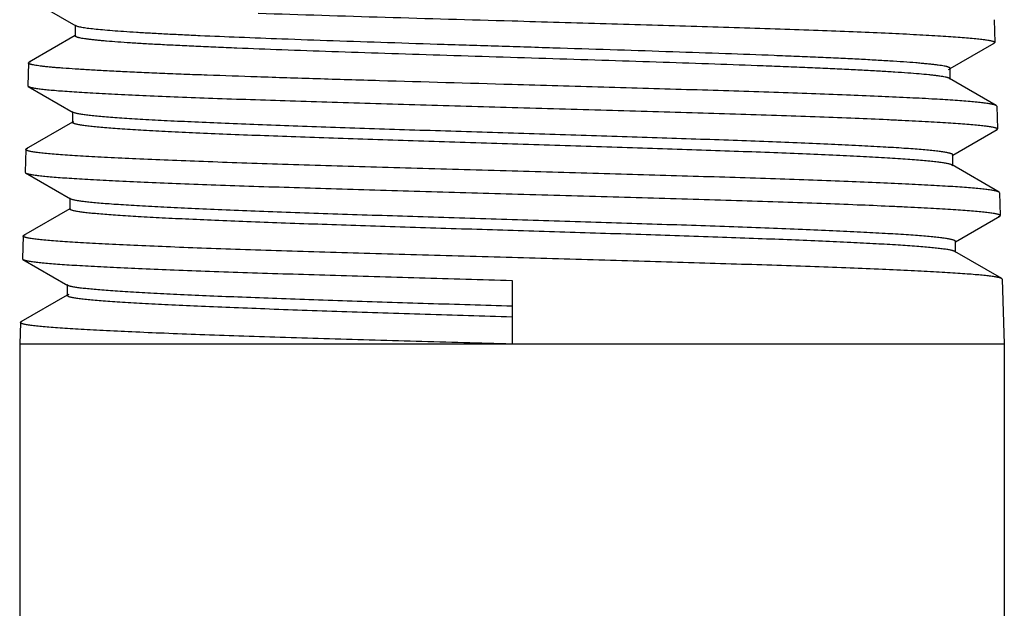
# Model space of a CAD drawing. Units: inches. Extents: x 5.49 to 6.31, y 2.31 to 6.31.
# Drawn here: x 5.49 to 6.31, y 5.31 to 5.79 of the extents above; entities that cross this region are included whole.
import ezdxf

# ---------------------------------------------------------------- set-up
doc = ezdxf.new("R2010")
doc.units = ezdxf.units.IN
doc.header["$LTSCALE"] = 0.64311
doc.header["$MEASUREMENT"] = 0
doc.layers.get('0').update_dxf_attribs({"linetype": 'CONTINUOUS'})

msp = doc.modelspace()

# ---------------------------------------------------------------- linework, layer by layer
at = {"color": 6, "linetype": 'CONTINUOUS'}
for p, q in [((5.50307, 5.81068), (5.54014, 5.78925)), ((5.5396, 5.78987), (5.5396, 5.78094)), ((5.54014, 5.78925), (5.5396, 5.78987)), ((6.29838, 5.79433), (6.29896, 5.77555)), ((5.53947, 5.78117), (5.50143, 5.75918)), ((5.5396, 5.78094), (5.54014, 5.78156)), ((6.26208, 5.75394), (6.29848, 5.77498)), ((6.29848, 5.77498), (6.29728, 5.7745)), ((6.29896, 5.77555), (6.29848, 5.77498)), ((5.50094, 5.75863), (5.50036, 5.73985)), ((5.50094, 5.75863), (5.50143, 5.75918)), ((5.50143, 5.75918), (5.50292, 5.75975)), ((6.26063, 5.7532), (6.26141, 5.75355)), ((6.26141, 5.75355), (6.26194, 5.75417)), ((6.26194, 5.74524), (6.26194, 5.75417)), ((5.50036, 5.73986), (5.50084, 5.73929)), ((6.26194, 5.74524), (6.26141, 5.74586)), ((6.30012, 5.72348), (6.26141, 5.74586)), ((5.50084, 5.73929), (5.53791, 5.71785)), ((5.53738, 5.71847), (5.53738, 5.70954)), ((5.53791, 5.71785), (5.53738, 5.71847)), ((5.53909, 5.71737), (5.53791, 5.71785)), ((6.3006, 5.72293), (6.30012, 5.72348)), ((6.3006, 5.72293), (6.30119, 5.70415)), ((5.53725, 5.70977), (5.4992, 5.68778)), ((5.53791, 5.71016), (5.53854, 5.71045)), ((6.2643, 5.68254), (6.30071, 5.70359)), ((6.30071, 5.70359), (6.29972, 5.70317)), ((6.30119, 5.70416), (6.30071, 5.70359)), ((5.49872, 5.68723), (5.49813, 5.66845)), ((5.49872, 5.68723), (5.4992, 5.68778)), ((5.4992, 5.68778), (5.50055, 5.6883)), ((6.26364, 5.68216), (6.26417, 5.68277)), ((6.26417, 5.67384), (6.26417, 5.68277)), ((5.49813, 5.66846), (5.49862, 5.66789)), ((5.49862, 5.66789), (5.53569, 5.64646)), ((6.26364, 5.67445), (6.26319, 5.67467)), ((6.26417, 5.67384), (6.26364, 5.67445)), ((6.30235, 5.65208), (6.26364, 5.67445)), ((6.30283, 5.65153), (6.30235, 5.65208)), ((6.30283, 5.65153), (6.30341, 5.63275)), ((5.53516, 5.64707), (5.53516, 5.63814)), ((5.53569, 5.64646), (5.53516, 5.64707)), ((5.53668, 5.64603), (5.53569, 5.64646)), ((5.53502, 5.63837), (5.49698, 5.61637)), ((5.53516, 5.63814), (5.53569, 5.63875)), ((6.26652, 5.61114), (6.30293, 5.63219)), ((6.30293, 5.63219), (6.30173, 5.63171)), ((6.30341, 5.63276), (6.30293, 5.63219)), ((5.4965, 5.61583), (5.49591, 5.59705)), ((5.4965, 5.61583), (5.49698, 5.61637)), ((5.49698, 5.61637), (5.49834, 5.61691)), ((6.26586, 5.61076), (6.26639, 5.61137)), ((6.26639, 5.60244), (6.26639, 5.61137)), ((6.26639, 5.60244), (6.26586, 5.60305)), ((6.30457, 5.58067), (6.26586, 5.60305)), ((5.49591, 5.59706), (5.49639, 5.59649)), ((5.49639, 5.59649), (5.53346, 5.57506)), ((5.90022, 5.5792), (5.90022, 5.52658)), ((6.30505, 5.58013), (6.30457, 5.58067)), ((6.30505, 5.58013), (6.30672, 5.52658)), ((5.53293, 5.57567), (5.53293, 5.56674)), ((5.53346, 5.57506), (5.53293, 5.57567)), ((5.5328, 5.56697), (5.49475, 5.54497)), ((5.53293, 5.56674), (5.53346, 5.56735)), ((5.53346, 5.56735), (5.53447, 5.56778)), ((5.49427, 5.54443), (5.49475, 5.54497)), ((5.49475, 5.54497), (5.49589, 5.54543)), ((5.49427, 5.54443), (5.49372, 5.52658)), ((5.49372, 5.52658), (5.49372, 3.09058)), ((6.30672, 5.52658), (5.49372, 5.52658)), ((6.30672, 5.52658), (6.30672, 3.09058))]:
    msp.add_line(p, q, dxfattribs=at)
msp.add_arc((7.10445, 49.37715), 43.60038, 268.14185, 268.417304, dxfattribs=at)
for points, knots in [([(5.71019, 5.77833), (5.6984, 5.77877), (5.67591, 5.77963), (5.64852, 5.78078), (5.62834, 5.78172), (5.61465, 5.7824), (5.60198, 5.78308), (5.5904, 5.78375), (5.57993, 5.78443), (5.57061, 5.78511), (5.56248, 5.78578), (5.55557, 5.78645), (5.55059, 5.78704), (5.54724, 5.78752), (5.54519, 5.78786), (5.54347, 5.78819), (5.54207, 5.78853), (5.5411, 5.78882), (5.5405, 5.78906), (5.54025, 5.78919), (5.54014, 5.78925)], [0, 0, 0, 0, 0.207397, 0.395933, 0.482156, 0.56262, 0.637044, 0.705168, 0.766758, 0.821582, 0.869435, 0.910171, 0.943655, 0.95764, 0.969779, 0.98007, 0.98852, 0.995147, 0.99779, 1, 1, 1, 1]), ([(5.90022, 5.7934), (5.91323, 5.79303), (5.93915, 5.79229), (5.97771, 5.79118), (6.01553, 5.79007), (6.05224, 5.78896), (6.08749, 5.78785), (6.12093, 5.78674), (6.15226, 5.78564), (6.18115, 5.78453), (6.20735, 5.78343), (6.22737, 5.78248), (6.24185, 5.78171), (6.25149, 5.78116), (6.26029, 5.7806), (6.26822, 5.78005), (6.27527, 5.77949), (6.28058, 5.77902), (6.28437, 5.77863), (6.28687, 5.77836), (6.28914, 5.77808), (6.29117, 5.7778), (6.29297, 5.77752), (6.29453, 5.77725), (6.29585, 5.77697), (6.29681, 5.77673), (6.29745, 5.77654), (6.29784, 5.7764), (6.29818, 5.77626), (6.29846, 5.77612), (6.29867, 5.77599), (6.29883, 5.77585), (6.29893, 5.77571), (6.29896, 5.7756), (6.29896, 5.77555)], [0, 0, 0, 0, 0.097741, 0.194632, 0.289619, 0.381808, 0.470337, 0.55435, 0.633033, 0.705631, 0.77145, 0.829858, 0.856105, 0.8803, 0.902378, 0.922289, 0.939989, 0.955439, 0.962308, 0.9686, 0.974314, 0.979447, 0.983998, 0.987966, 0.991352, 0.994158, 0.995345, 0.996389, 0.997294, 0.998062, 0.998701, 0.99922, 0.999641, 1, 1, 1, 1]), ([(5.71019, 5.7694), (5.69777, 5.76986), (5.67957, 5.77056), (5.65594, 5.77154), (5.63964, 5.77226), (5.62439, 5.77298), (5.61026, 5.7737), (5.5973, 5.77441), (5.58555, 5.77513), (5.57507, 5.77584), (5.56715, 5.77646), (5.56148, 5.77696), (5.55774, 5.77731), (5.55434, 5.77767), (5.55128, 5.77803), (5.54859, 5.77839), (5.54624, 5.77875), (5.54425, 5.7791), (5.54282, 5.77941), (5.54185, 5.77966), (5.54126, 5.77984), (5.54076, 5.78002), (5.54035, 5.7802), (5.54003, 5.78038), (5.53979, 5.78056), (5.53964, 5.78074), (5.5396, 5.78088), (5.5396, 5.78094)], [0, 0, 0, 0, 0.217539, 0.31862, 0.413916, 0.503057, 0.585711, 0.661551, 0.730288, 0.791647, 0.845365, 0.869293, 0.891241, 0.911188, 0.929116, 0.945005, 0.958844, 0.97063, 0.980366, 0.98447, 0.988068, 0.991165, 0.993772, 0.995905, 0.997597, 0.998915, 1, 1, 1, 1]), ([(6.26194, 5.75417), (6.26194, 5.75423), (6.2619, 5.75438), (6.26173, 5.75457), (6.26148, 5.75476), (6.26112, 5.75494), (6.26067, 5.75513), (6.26012, 5.75531), (6.25948, 5.7555), (6.25842, 5.75577), (6.25685, 5.75609), (6.25467, 5.75646), (6.2521, 5.75684), (6.24914, 5.75721), (6.2458, 5.75758), (6.24208, 5.75796), (6.23798, 5.75833), (6.23178, 5.75886), (6.22312, 5.7595), (6.21167, 5.76025), (6.19885, 5.761), (6.18471, 5.76175), (6.16932, 5.7625), (6.15275, 5.76325), (6.13506, 5.764), (6.10948, 5.76503), (6.07535, 5.7663), (6.03223, 5.76779), (5.98678, 5.76929), (5.93982, 5.77079), (5.89216, 5.77228), (5.84466, 5.77378), (5.79813, 5.77528), (5.75342, 5.77677), (5.72431, 5.77781), (5.71019, 5.77833)], [0, 0, 0, 0, 0.000353, 0.000788, 0.001354, 0.002071, 0.00295, 0.003997, 0.005214, 0.006604, 0.009905, 0.013905, 0.018605, 0.023999, 0.030083, 0.036851, 0.044296, 0.052414, 0.070629, 0.091412, 0.114677, 0.140324, 0.168236, 0.198294, 0.230368, 0.264313, 0.337219, 0.41573, 0.498465, 0.583966, 0.670728, 0.757219, 0.841906, 0.923337, 1, 1, 1, 1]), ([(6.26141, 5.74586), (6.26129, 5.74593), (6.26102, 5.74606), (6.26056, 5.74624), (6.26, 5.74642), (6.25908, 5.74668), (6.25769, 5.747), (6.25574, 5.74736), (6.25341, 5.74772), (6.25072, 5.74809), (6.24766, 5.74845), (6.24286, 5.74896), (6.23597, 5.74959), (6.22666, 5.75032), (6.21598, 5.75105), (6.20398, 5.75178), (6.19071, 5.75251), (6.17622, 5.75324), (6.16058, 5.75397), (6.14385, 5.7547), (6.1261, 5.75543), (6.10061, 5.75643), (6.0668, 5.75767), (6.02427, 5.75913), (5.97967, 5.76059), (5.93375, 5.76205), (5.88727, 5.76351), (5.84102, 5.76497), (5.79576, 5.76643), (5.75226, 5.76788), (5.72393, 5.76889), (5.71019, 5.7694)], [0, 0, 0, 0, 0.000741, 0.001637, 0.002694, 0.003913, 0.006845, 0.010441, 0.014702, 0.019626, 0.025208, 0.031444, 0.045854, 0.062806, 0.082228, 0.104038, 0.128154, 0.154471, 0.182878, 0.213261, 0.245492, 0.279434, 0.351887, 0.429408, 0.510701, 0.594408, 0.679129, 0.763441, 0.845929, 0.925251, 1, 1, 1, 1]), ([(5.68984, 5.74708), (5.67607, 5.74754), (5.6559, 5.74824), (5.62971, 5.74922), (5.61164, 5.74994), (5.59475, 5.75066), (5.57909, 5.75138), (5.56473, 5.7521), (5.55172, 5.75281), (5.54011, 5.75353), (5.53135, 5.75415), (5.52507, 5.75464), (5.52093, 5.755), (5.51717, 5.75536), (5.5138, 5.75572), (5.51081, 5.75608), (5.50823, 5.75644), (5.50603, 5.75679), (5.50445, 5.7571), (5.50339, 5.75736), (5.50274, 5.75754), (5.5022, 5.75771), (5.50175, 5.75789), (5.5014, 5.75807), (5.50117, 5.75823), (5.50105, 5.75836), (5.50099, 5.75845), (5.50095, 5.75854), (5.50094, 5.7586), (5.50094, 5.75863)], [0, 0, 0, 0, 0.217908, 0.319127, 0.414543, 0.503796, 0.586544, 0.66246, 0.731251, 0.792627, 0.846332, 0.870248, 0.892175, 0.91209, 0.929973, 0.945808, 0.959587, 0.971304, 0.980958, 0.985014, 0.988558, 0.991594, 0.994132, 0.996187, 0.99779, 0.998443, 0.999013, 0.999522, 1, 1, 1, 1]), ([(5.90022, 5.74078), (5.86376, 5.74182), (5.80995, 5.74334), (5.73982, 5.74546), (5.70615, 5.74653), (5.68984, 5.74708)], [0, 0, 0, 0, 0.519892, 0.767314, 1, 1, 1, 1]), ([(6.30012, 5.72348), (6.29994, 5.72358), (6.29948, 5.72379), (6.29867, 5.72405), (6.29763, 5.72431), (6.29638, 5.72458), (6.29489, 5.72485), (6.29248, 5.72523), (6.28891, 5.72569), (6.28396, 5.72622), (6.27814, 5.72676), (6.27147, 5.72729), (6.26396, 5.72783), (6.25563, 5.72837), (6.24293, 5.72911), (6.22516, 5.73003), (6.20168, 5.7311), (6.17547, 5.73217), (6.14677, 5.73325), (6.11584, 5.73432), (6.08296, 5.7354), (6.04843, 5.73647), (6.01257, 5.73755), (5.96301, 5.739), (5.92545, 5.74006), (5.90022, 5.74078)], [0, 0, 0, 0, 0.001597, 0.00372, 0.006382, 0.009591, 0.013348, 0.017653, 0.027906, 0.04034, 0.054935, 0.071655, 0.090464, 0.111325, 0.134193, 0.185729, 0.244613, 0.310312, 0.382239, 0.459743, 0.54213, 0.628644, 0.718504, 0.810921, 1, 1, 1, 1]), ([(5.50084, 5.73929), (5.50103, 5.73918), (5.50148, 5.73898), (5.50229, 5.73872), (5.50333, 5.73845), (5.50458, 5.73818), (5.50606, 5.73792), (5.50848, 5.73754), (5.51205, 5.73707), (5.51699, 5.73654), (5.5228, 5.73601), (5.52946, 5.73547), (5.53696, 5.73494), (5.54529, 5.7344), (5.55797, 5.73365), (5.57571, 5.73273), (5.59917, 5.73166), (5.62534, 5.73059), (5.654, 5.72952), (5.68488, 5.72845), (5.71771, 5.72738), (5.75219, 5.7263), (5.78801, 5.72523), (5.8375, 5.72378), (5.87502, 5.72272), (5.90022, 5.722)], [0, 0, 0, 0, 0.001599, 0.003724, 0.006389, 0.0096, 0.013359, 0.017667, 0.027925, 0.040364, 0.054962, 0.071685, 0.090496, 0.111359, 0.134228, 0.185762, 0.244643, 0.310334, 0.382252, 0.459744, 0.542122, 0.628629, 0.718483, 0.810901, 1, 1, 1, 1]), ([(6.26417, 5.68277), (6.26417, 5.68282), (6.26415, 5.68291), (6.26406, 5.68305), (6.26393, 5.68319), (6.26375, 5.68332), (6.26351, 5.68345), (6.26311, 5.68365), (6.26247, 5.68388), (6.26154, 5.68414), (6.26041, 5.68441), (6.25908, 5.68468), (6.25755, 5.68494), (6.25582, 5.68521), (6.25388, 5.68548), (6.25175, 5.68575), (6.24851, 5.68612), (6.24397, 5.68658), (6.23795, 5.68712), (6.23116, 5.68766), (6.22064, 5.68841), (6.2057, 5.68933), (6.18574, 5.69039), (6.16321, 5.69146), (6.1383, 5.69253), (6.11125, 5.69361), (6.08229, 5.69468), (6.05169, 5.69575), (6.01972, 5.69683), (5.98668, 5.69791), (5.95286, 5.69898), (5.90709, 5.70042), (5.86132, 5.70184), (5.81595, 5.70329), (5.78286, 5.70436), (5.75085, 5.70544), (5.72018, 5.70651), (5.69115, 5.70759), (5.66402, 5.70866), (5.63903, 5.70974), (5.6164, 5.71081), (5.59913, 5.71173), (5.58664, 5.71247), (5.57833, 5.71301), (5.57075, 5.71355), (5.56391, 5.71409), (5.55784, 5.71462), (5.55255, 5.71516), (5.54804, 5.71569), (5.54479, 5.71616), (5.54259, 5.71654), (5.54124, 5.7168), (5.54009, 5.71707), (5.5394, 5.71727), (5.53909, 5.71737)], [0, 0, 0, 0, 0.000189, 0.000403, 0.000659, 0.000968, 0.001335, 0.001766, 0.002822, 0.004145, 0.005739, 0.007606, 0.009746, 0.01216, 0.014846, 0.017806, 0.021037, 0.028307, 0.036639, 0.046016, 0.05642, 0.080212, 0.107801, 0.138944, 0.173356, 0.210735, 0.250738, 0.293008, 0.337162, 0.382804, 0.429519, 0.476887, 0.571866, 0.61862, 0.664316, 0.708543, 0.750899, 0.791004, 0.828492, 0.863027, 0.894293, 0.922014, 0.934463, 0.945933, 0.956402, 0.965844, 0.974238, 0.981566, 0.987815, 0.992974, 0.995142, 0.997035, 0.998654, 1, 1, 1, 1]), ([(5.90022, 5.722), (5.9133, 5.72163), (5.93936, 5.72089), (5.97813, 5.71978), (6.01615, 5.71867), (6.05306, 5.71756), (6.0885, 5.71645), (6.12213, 5.71535), (6.15362, 5.71424), (6.18268, 5.71313), (6.20524, 5.71219), (6.22186, 5.71142), (6.23319, 5.71087), (6.24371, 5.71031), (6.25341, 5.70976), (6.26226, 5.7092), (6.27024, 5.70865), (6.27733, 5.7081), (6.28267, 5.70762), (6.28649, 5.70724), (6.289, 5.70696), (6.29128, 5.70668), (6.29333, 5.7064), (6.29514, 5.70613), (6.29671, 5.70585), (6.29805, 5.70558), (6.29901, 5.70534), (6.29965, 5.70514), (6.30005, 5.705), (6.30039, 5.70487), (6.30067, 5.70473), (6.30089, 5.70459), (6.30105, 5.70445), (6.30116, 5.70431), (6.30118, 5.70421), (6.30119, 5.70416)], [0, 0, 0, 0, 0.097725, 0.194599, 0.289569, 0.381744, 0.470265, 0.554272, 0.632949, 0.705545, 0.771364, 0.801533, 0.829775, 0.856025, 0.880223, 0.902306, 0.922222, 0.93993, 0.955387, 0.96226, 0.968556, 0.974275, 0.979413, 0.983969, 0.987943, 0.991334, 0.994145, 0.995334, 0.996381, 0.997288, 0.998059, 0.9987, 0.999221, 0.999642, 1, 1, 1, 1]), ([(5.53738, 5.70954), (5.53738, 5.70959), (5.53741, 5.70971), (5.53752, 5.70986), (5.53769, 5.71002), (5.53783, 5.71011), (5.53791, 5.71016)], [0, 0, 0, 0, 0.185864, 0.402419, 0.67013, 1, 1, 1, 1]), ([(6.26319, 5.67467), (6.26295, 5.67477), (6.26239, 5.67497), (6.26144, 5.67524), (6.26028, 5.67551), (6.25892, 5.67578), (6.25735, 5.67605), (6.25486, 5.67643), (6.25123, 5.67689), (6.24628, 5.67743), (6.24053, 5.67797), (6.234, 5.67851), (6.22671, 5.67905), (6.21867, 5.67959), (6.20651, 5.68034), (6.18959, 5.68127), (6.16733, 5.68235), (6.14263, 5.68342), (6.1157, 5.6845), (6.0868, 5.68559), (6.05619, 5.68667), (6.02416, 5.68775), (5.99098, 5.68884), (5.95698, 5.68992), (5.92246, 5.69101), (5.88774, 5.69209), (5.85314, 5.69317), (5.81897, 5.69426), (5.78555, 5.69534), (5.75319, 5.69643), (5.72218, 5.69751), (5.69282, 5.6986), (5.66536, 5.69968), (5.64007, 5.70076), (5.61717, 5.70184), (5.59688, 5.70291), (5.58169, 5.70384), (5.57098, 5.7046), (5.56407, 5.70514), (5.55794, 5.70568), (5.55332, 5.70615), (5.55002, 5.70653), (5.54785, 5.7068), (5.54588, 5.70707), (5.54412, 5.70734), (5.54256, 5.70761), (5.5412, 5.70788), (5.54005, 5.70815), (5.53911, 5.70842), (5.53846, 5.70865), (5.53805, 5.70885), (5.53781, 5.70898), (5.53762, 5.70912), (5.53749, 5.70925), (5.5374, 5.70939), (5.53738, 5.70949), (5.53738, 5.70954)], [0, 0, 0, 0, 0.001085, 0.002442, 0.004074, 0.005983, 0.008169, 0.010633, 0.01639, 0.023249, 0.031193, 0.040204, 0.050264, 0.061354, 0.073445, 0.10052, 0.131249, 0.165348, 0.202511, 0.242392, 0.284631, 0.328838, 0.37461, 0.421525, 0.469156, 0.517063, 0.564807, 0.611952, 0.658061, 0.702715, 0.7455, 0.786026, 0.823918, 0.858832, 0.890442, 0.918464, 0.942637, 0.953212, 0.962747, 0.971219, 0.978609, 0.981894, 0.984905, 0.987639, 0.990095, 0.992272, 0.994171, 0.995791, 0.997135, 0.998207, 0.998645, 0.999019, 0.999333, 0.999592, 0.999809, 1, 1, 1, 1]), ([(5.90022, 5.66938), (5.8871, 5.66975), (5.86097, 5.67049), (5.82209, 5.6716), (5.78397, 5.67271), (5.74697, 5.67382), (5.71145, 5.67493), (5.67775, 5.67603), (5.6462, 5.67714), (5.61709, 5.67825), (5.59072, 5.67935), (5.57056, 5.6803), (5.55599, 5.68107), (5.54629, 5.68162), (5.53745, 5.68218), (5.52947, 5.68273), (5.52239, 5.68329), (5.51706, 5.68376), (5.51326, 5.68415), (5.51075, 5.68443), (5.50848, 5.6847), (5.50645, 5.68498), (5.50465, 5.68526), (5.50309, 5.68553), (5.50177, 5.68581), (5.50082, 5.68605), (5.50019, 5.68624), (5.4998, 5.68638), (5.49947, 5.68652), (5.4992, 5.68666), (5.49899, 5.6868), (5.49884, 5.68694), (5.49874, 5.68708), (5.49872, 5.68718), (5.49872, 5.68723)], [0, 0, 0, 0, 0.097868, 0.194872, 0.289959, 0.382235, 0.470835, 0.554903, 0.633619, 0.706234, 0.772049, 0.830435, 0.856662, 0.880831, 0.90288, 0.922755, 0.940414, 0.955816, 0.962659, 0.968924, 0.974609, 0.979712, 0.984231, 0.988166, 0.991518, 0.994287, 0.995455, 0.996481, 0.997367, 0.998117, 0.998737, 0.99924, 0.999647, 1, 1, 1, 1]), ([(5.49862, 5.66789), (5.4988, 5.66778), (5.49926, 5.66758), (5.50007, 5.66732), (5.50111, 5.66705), (5.50237, 5.66679), (5.50386, 5.66652), (5.50628, 5.66614), (5.50987, 5.66568), (5.51484, 5.66514), (5.52068, 5.66461), (5.52737, 5.66407), (5.53491, 5.66354), (5.54328, 5.663), (5.55603, 5.66225), (5.57387, 5.66133), (5.59746, 5.66027), (5.62378, 5.6592), (5.6526, 5.65812), (5.68366, 5.65705), (5.71668, 5.65598), (5.75135, 5.6549), (5.78737, 5.65383), (5.83714, 5.65238), (5.87487, 5.65132), (5.90022, 5.6506)], [0, 0, 0, 0, 0.001592, 0.00371, 0.006369, 0.009574, 0.013328, 0.01763, 0.027879, 0.040309, 0.054901, 0.071619, 0.090427, 0.111286, 0.134153, 0.185686, 0.244566, 0.310261, 0.382185, 0.459686, 0.54207, 0.628584, 0.718446, 0.810872, 1, 1, 1, 1]), ([(6.30235, 5.65208), (6.30216, 5.65218), (6.3017, 5.65238), (6.30089, 5.65265), (6.29985, 5.65291), (6.29859, 5.65318), (6.2971, 5.65344), (6.29468, 5.65382), (6.29109, 5.65429), (6.28611, 5.65482), (6.28027, 5.65535), (6.27356, 5.65589), (6.26602, 5.65643), (6.25764, 5.65696), (6.24488, 5.65771), (6.22701, 5.65863), (6.20339, 5.6597), (6.17704, 5.66077), (6.14817, 5.66185), (6.11707, 5.66292), (6.08401, 5.664), (6.04928, 5.66507), (6.01321, 5.66615), (5.96337, 5.6676), (5.92559, 5.66866), (5.90022, 5.66938)], [0, 0, 0, 0, 0.00159, 0.003706, 0.006361, 0.009564, 0.013315, 0.017615, 0.027858, 0.040282, 0.054867, 0.07158, 0.090382, 0.111237, 0.1341, 0.185628, 0.244509, 0.31021, 0.382142, 0.459656, 0.542055, 0.628584, 0.718458, 0.810888, 1, 1, 1, 1]), ([(5.90022, 5.6506), (5.91338, 5.65023), (5.93958, 5.64949), (5.97857, 5.64838), (6.01681, 5.64727), (6.05392, 5.64616), (6.08956, 5.64505), (6.12338, 5.64394), (6.15505, 5.64284), (6.18427, 5.64173), (6.20696, 5.64079), (6.22367, 5.64002), (6.23506, 5.63947), (6.24564, 5.63891), (6.25539, 5.63836), (6.26429, 5.6378), (6.27231, 5.63725), (6.27944, 5.6367), (6.28481, 5.63622), (6.28864, 5.63583), (6.29117, 5.63556), (6.29346, 5.63528), (6.29552, 5.635), (6.29734, 5.63473), (6.29892, 5.63445), (6.30026, 5.63418), (6.30122, 5.63394), (6.30187, 5.63374), (6.30227, 5.6336), (6.30261, 5.63346), (6.30289, 5.63333), (6.30311, 5.63319), (6.30327, 5.63305), (6.30338, 5.63291), (6.30341, 5.6328), (6.30341, 5.63276)], [0, 0, 0, 0, 0.097735, 0.194619, 0.289601, 0.381789, 0.47032, 0.554336, 0.633018, 0.705616, 0.771435, 0.801603, 0.829843, 0.856091, 0.880285, 0.902365, 0.922277, 0.93998, 0.955432, 0.962302, 0.968596, 0.974311, 0.979446, 0.983999, 0.98797, 0.991357, 0.994164, 0.995352, 0.996396, 0.997301, 0.998069, 0.998707, 0.999226, 0.999644, 1, 1, 1, 1]), ([(6.26639, 5.61137), (6.26639, 5.61142), (6.26637, 5.61151), (6.26628, 5.61165), (6.26615, 5.61179), (6.26596, 5.61192), (6.26573, 5.61206), (6.26532, 5.61225), (6.26467, 5.61248), (6.26374, 5.61275), (6.2626, 5.61301), (6.26126, 5.61328), (6.25971, 5.61355), (6.25796, 5.61382), (6.25601, 5.61409), (6.25385, 5.61436), (6.25058, 5.61473), (6.246, 5.61519), (6.23991, 5.61573), (6.23306, 5.61627), (6.22243, 5.61702), (6.20735, 5.61794), (6.1872, 5.61901), (6.16445, 5.62008), (6.13931, 5.62115), (6.11201, 5.62223), (6.08278, 5.6233), (6.05191, 5.62438), (6.01966, 5.62546), (5.98633, 5.62653), (5.95222, 5.62761), (5.90608, 5.62905), (5.85995, 5.63048), (5.81424, 5.63192), (5.78092, 5.633), (5.7487, 5.63408), (5.71785, 5.63516), (5.68866, 5.63623), (5.6614, 5.63731), (5.63631, 5.63839), (5.61363, 5.63946), (5.59632, 5.64038), (5.58383, 5.64113), (5.57553, 5.64167), (5.56796, 5.64221), (5.56116, 5.64274), (5.55512, 5.64328), (5.54987, 5.64382), (5.54542, 5.64435), (5.54222, 5.64482), (5.54006, 5.6452), (5.53875, 5.64547), (5.53764, 5.64573), (5.53698, 5.64593), (5.53668, 5.64603)], [0, 0, 0, 0, 0.000188, 0.000402, 0.000658, 0.000967, 0.001336, 0.001767, 0.002824, 0.00415, 0.005748, 0.007621, 0.009769, 0.012192, 0.014888, 0.017858, 0.021099, 0.02839, 0.036751, 0.046161, 0.056599, 0.080468, 0.108146, 0.139385, 0.173904, 0.21139, 0.251506, 0.293888, 0.338153, 0.383898, 0.430712, 0.478168, 0.573285, 0.620083, 0.665806, 0.710039, 0.752381, 0.792445, 0.829871, 0.864316, 0.895472, 0.923051, 0.935423, 0.94681, 0.957187, 0.966531, 0.974823, 0.982045, 0.98818, 0.993219, 0.995326, 0.997158, 0.998716, 1, 1, 1, 1]), ([(6.26283, 5.60403), (6.2624, 5.60412), (6.26147, 5.60431), (6.25936, 5.60468), (6.25622, 5.60514), (6.25187, 5.60566), (6.24675, 5.60619), (6.24086, 5.60672), (6.23154, 5.60746), (6.2181, 5.60837), (6.19991, 5.60942), (6.17908, 5.61047), (6.15582, 5.61153), (6.1303, 5.61258), (6.10278, 5.61364), (6.06275, 5.61509), (6.00961, 5.61687), (5.94344, 5.61896), (5.88695, 5.62071), (5.84159, 5.62213), (5.80816, 5.62319), (5.77553, 5.62425), (5.74401, 5.62531), (5.71386, 5.62637), (5.68536, 5.62743), (5.65875, 5.62849), (5.63426, 5.62955), (5.61213, 5.6306), (5.59253, 5.63166), (5.57787, 5.63257), (5.56754, 5.63331), (5.56088, 5.63384), (5.55496, 5.63437), (5.55051, 5.63482), (5.54734, 5.63519), (5.54524, 5.63546), (5.54335, 5.63572), (5.54165, 5.63599), (5.54014, 5.63625), (5.53884, 5.63652), (5.53773, 5.63678), (5.53694, 5.63701), (5.5364, 5.6372), (5.53607, 5.63733), (5.5358, 5.63746), (5.53557, 5.63759), (5.53539, 5.63773), (5.53526, 5.63786), (5.53518, 5.638), (5.53516, 5.63809), (5.53516, 5.63814)], [0, 0, 0, 0, 0.00181, 0.003887, 0.008841, 0.014855, 0.021921, 0.030027, 0.039155, 0.060396, 0.085466, 0.114145, 0.146186, 0.181307, 0.219204, 0.259541, 0.34611, 0.437985, 0.531946, 0.57868, 0.6247, 0.669602, 0.712992, 0.754489, 0.793726, 0.83036, 0.864067, 0.894555, 0.921551, 0.944824, 0.954998, 0.964168, 0.972316, 0.979424, 0.982582, 0.985476, 0.988103, 0.990463, 0.992556, 0.994382, 0.995941, 0.997235, 0.997784, 0.998268, 0.998689, 0.999049, 0.999352, 0.999604, 0.999814, 1, 1, 1, 1]), ([(5.90022, 5.59798), (5.88702, 5.59835), (5.86075, 5.59909), (5.82166, 5.6002), (5.78332, 5.60131), (5.74611, 5.60242), (5.7104, 5.60353), (5.67651, 5.60464), (5.64478, 5.60574), (5.61551, 5.60685), (5.58899, 5.60795), (5.56872, 5.6089), (5.55407, 5.60967), (5.54432, 5.61023), (5.53542, 5.61078), (5.52741, 5.61133), (5.52029, 5.61189), (5.51493, 5.61236), (5.5111, 5.61275), (5.50859, 5.61303), (5.5063, 5.61331), (5.50426, 5.61358), (5.50245, 5.61386), (5.50089, 5.61414), (5.49956, 5.61441), (5.49861, 5.61465), (5.49797, 5.61485), (5.49758, 5.61498), (5.49725, 5.61512), (5.49698, 5.61526), (5.49676, 5.6154), (5.49661, 5.61554), (5.49652, 5.61568), (5.4965, 5.61579), (5.4965, 5.61583)], [0, 0, 0, 0, 0.097878, 0.194889, 0.289979, 0.382257, 0.470861, 0.554932, 0.633655, 0.706274, 0.772094, 0.83048, 0.856709, 0.880878, 0.902926, 0.9228, 0.940457, 0.955858, 0.962699, 0.968961, 0.974644, 0.979744, 0.98426, 0.988192, 0.99154, 0.994306, 0.995472, 0.996495, 0.997379, 0.998126, 0.998744, 0.999245, 0.99965, 1, 1, 1, 1]), ([(6.26586, 5.60305), (6.2657, 5.60314), (6.26531, 5.60332), (6.26463, 5.60356), (6.26379, 5.6038), (6.26317, 5.60395), (6.26283, 5.60403)], [0, 0, 0, 0, 0.175862, 0.400296, 0.674755, 1, 1, 1, 1]), ([(5.49639, 5.59649), (5.49658, 5.59638), (5.49703, 5.59618), (5.49785, 5.59592), (5.49889, 5.59566), (5.50016, 5.59539), (5.50165, 5.59512), (5.50408, 5.59474), (5.50769, 5.59428), (5.51268, 5.59375), (5.51855, 5.59321), (5.52528, 5.59268), (5.53286, 5.59214), (5.54127, 5.5916), (5.55409, 5.59086), (5.57203, 5.58994), (5.59574, 5.58887), (5.62221, 5.5878), (5.65119, 5.58672), (5.68243, 5.58565), (5.71563, 5.58458), (5.7505, 5.5835), (5.78672, 5.58243), (5.83678, 5.58099), (5.87473, 5.57992), (5.90022, 5.5792)], [0, 0, 0, 0, 0.001585, 0.003696, 0.006348, 0.009547, 0.013295, 0.017592, 0.027831, 0.040252, 0.054835, 0.071546, 0.090347, 0.1112, 0.134061, 0.185586, 0.244463, 0.31016, 0.382088, 0.459597, 0.541992, 0.628518, 0.718395, 0.810838, 1, 1, 1, 1]), ([(6.30457, 5.58067), (6.30439, 5.58078), (6.30393, 5.58098), (6.30311, 5.58124), (6.30207, 5.58151), (6.3008, 5.58177), (6.29931, 5.58204), (6.29687, 5.58242), (6.29327, 5.58289), (6.28827, 5.58342), (6.2824, 5.58395), (6.27566, 5.58449), (6.26807, 5.58502), (6.25965, 5.58556), (6.25042, 5.5861), (6.24039, 5.58664), (6.22551, 5.58738), (6.20511, 5.5883), (6.17861, 5.58937), (6.14958, 5.59044), (6.1183, 5.59152), (6.08505, 5.5926), (6.05013, 5.59367), (6.01385, 5.59475), (5.96373, 5.5962), (5.92574, 5.59726), (5.90022, 5.59798)], [0, 0, 0, 0, 0.001583, 0.003692, 0.006342, 0.009539, 0.013284, 0.017579, 0.027812, 0.040227, 0.054804, 0.071508, 0.090304, 0.111153, 0.134011, 0.158822, 0.185531, 0.244409, 0.310109, 0.382046, 0.459566, 0.541978, 0.628521, 0.71841, 0.810858, 1, 1, 1, 1]), ([(5.90022, 5.55783), (5.87714, 5.55854), (5.84277, 5.5596), (5.79744, 5.56104), (5.76462, 5.56212), (5.73302, 5.56319), (5.70293, 5.56426), (5.67461, 5.56533), (5.64831, 5.56639), (5.62428, 5.56746), (5.60272, 5.56853), (5.5864, 5.56944), (5.57473, 5.57019), (5.56706, 5.57072), (5.56014, 5.57126), (5.55398, 5.57179), (5.5486, 5.57233), (5.544, 5.57286), (5.54068, 5.57332), (5.53842, 5.5737), (5.53703, 5.57396), (5.53585, 5.57423), (5.53486, 5.57449), (5.53408, 5.57476), (5.53364, 5.57496), (5.53346, 5.57506)], [0, 0, 0, 0, 0.188574, 0.28075, 0.370378, 0.456685, 0.538904, 0.616281, 0.688131, 0.753804, 0.812722, 0.864349, 0.887286, 0.908236, 0.92715, 0.943987, 0.958715, 0.971305, 0.98173, 0.986126, 0.989977, 0.993284, 0.996051, 0.998285, 1, 1, 1, 1]), ([(5.90022, 5.5489), (5.88822, 5.54927), (5.86434, 5.55001), (5.82879, 5.55112), (5.79394, 5.55223), (5.76011, 5.55334), (5.72764, 5.55444), (5.69682, 5.55555), (5.66796, 5.55666), (5.64135, 5.55776), (5.61722, 5.55887), (5.59581, 5.55997), (5.57978, 5.56092), (5.56847, 5.56169), (5.56117, 5.56224), (5.55468, 5.5628), (5.5498, 5.56327), (5.54631, 5.56366), (5.54401, 5.56394), (5.54193, 5.56421), (5.54006, 5.56449), (5.53841, 5.56477), (5.53698, 5.56504), (5.53576, 5.56532), (5.53477, 5.56559), (5.53408, 5.56583), (5.53364, 5.56603), (5.53339, 5.56617), (5.53319, 5.56631), (5.53305, 5.56645), (5.53295, 5.56659), (5.53293, 5.56669), (5.53293, 5.56674)], [0, 0, 0, 0, 0.097776, 0.194701, 0.289709, 0.381905, 0.470434, 0.554446, 0.633119, 0.705708, 0.771509, 0.8299, 0.880313, 0.902381, 0.922281, 0.939965, 0.955397, 0.96226, 0.968547, 0.974256, 0.979383, 0.983927, 0.987889, 0.991269, 0.994072, 0.996307, 0.997216, 0.997991, 0.998639, 0.999173, 0.999614, 1, 1, 1, 1]), ([(5.90022, 5.52658), (5.88695, 5.52695), (5.86053, 5.52769), (5.82123, 5.5288), (5.78268, 5.52991), (5.74528, 5.53102), (5.70937, 5.53213), (5.6753, 5.53323), (5.64339, 5.53434), (5.61397, 5.53545), (5.5873, 5.53655), (5.56692, 5.5375), (5.55219, 5.53827), (5.54238, 5.53882), (5.53343, 5.53938), (5.52537, 5.53993), (5.51821, 5.54049), (5.51282, 5.54096), (5.50898, 5.54135), (5.50644, 5.54163), (5.50415, 5.5419), (5.50209, 5.54218), (5.50027, 5.54246), (5.4987, 5.54273), (5.49736, 5.54301), (5.4964, 5.54325), (5.49576, 5.54344), (5.49536, 5.54358), (5.49503, 5.54372), (5.49476, 5.54386), (5.49454, 5.544), (5.49439, 5.54414), (5.49429, 5.54428), (5.49427, 5.54438), (5.49427, 5.54443)], [0, 0, 0, 0, 0.097871, 0.194875, 0.289959, 0.382231, 0.47083, 0.554897, 0.633618, 0.706236, 0.772056, 0.830444, 0.856673, 0.880844, 0.902893, 0.92277, 0.940431, 0.955835, 0.962678, 0.968943, 0.974628, 0.97973, 0.98425, 0.988185, 0.991535, 0.994303, 0.99547, 0.996495, 0.997379, 0.998128, 0.998746, 0.999247, 0.999651, 1, 1, 1, 1])]:
    msp.add_open_spline(points, degree=3, knots=knots, dxfattribs=at)

doc.saveas('drawing.dxf')
